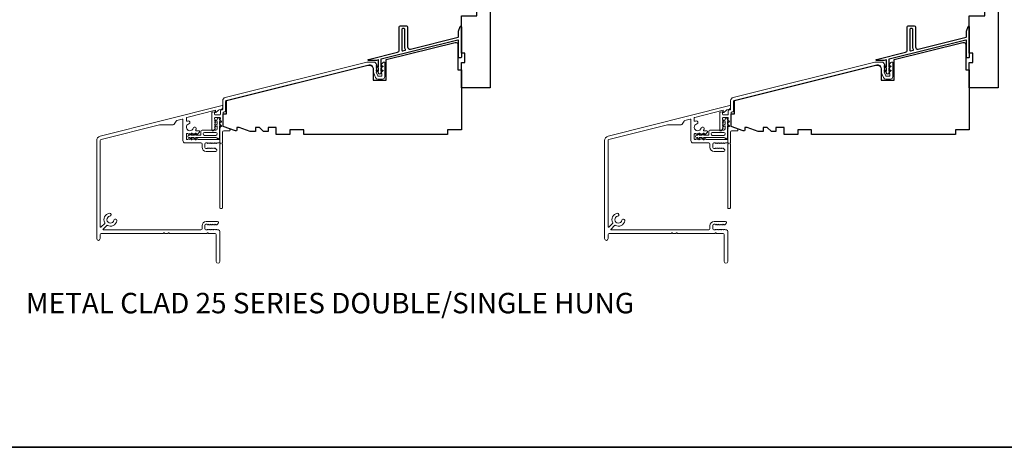
# Model space of a CAD drawing. Extents: x 2744 to 2891, y 1361 to 1424.
# Drawn here: x 2763 to 2780, y 1361 to 1369 of the extents above; entities that cross this region are included whole.
import ezdxf

# ---------------------------------------------------------------- set-up
doc = ezdxf.new("R2010")
doc.units = 0
doc.header["$LTSCALE"] = 250
doc.header["$MEASUREMENT"] = 0
for name, color, linetype, lineweight in [('8', 7, 'CONTINUOUS', 35), ('Accessory Retainer Clip', 30, 'CONTINUOUS', 9), ('Frame & Sash Cladding', 3, 'CONTINUOUS', 15), ('Sill Nose', 140, 'CONTINUOUS', 15), ('TEXT', 7, 'CONTINUOUS', 35), ('Wood', 7, 'CONTINUOUS', 25)]:
    doc.layers.add(name, color=color, linetype=linetype, lineweight=lineweight)
doc.layers.add('Thermal Break', color=43, linetype='CONTINUOUS')
doc.styles.add('Note Text (ISO)', font='tahoma.ttf')

msp = doc.modelspace()

# ---------------------------------------------------------------- linework, layer by layer
at = {"layer": '8', "linetype": 'Continuous'}
msp.add_lwpolyline([(2743.6705, 1395.09066), (2809.06981, 1395.09066), (2809.06981, 1361.24618), (2743.6705, 1361.24618)], close=True, dxfattribs=at)
at = {"layer": 'Accessory Retainer Clip'}
for points in [[(2766.74157, 1366.5299, 0.76185829), (2766.77876, 1366.54013), (2766.77876, 1366.74393), (2766.79888, 1366.72984, 1), (2766.81035, 1366.74622), (2766.77876, 1366.76834), (2766.77876, 1366.81738), (2766.79888, 1366.80328, 1), (2766.81035, 1366.81967), (2766.77876, 1366.84179), (2766.77876, 1366.85643, 1), (2766.73876, 1366.85643), (2766.73876, 1366.84179), (2766.70716, 1366.81967, 1), (2766.71863, 1366.80328), (2766.73876, 1366.81738), (2766.73876, 1366.76834), (2766.70716, 1366.74622, 1), (2766.71863, 1366.72984), (2766.73876, 1366.74393), (2766.73876, 1366.68746, -0.41421356), (2766.71907, 1366.66777), (2766.48212, 1366.66777, 0.41421356), (2766.46244, 1366.64809), (2766.46244, 1366.58935, -0.41421356), (2766.4526, 1366.5795), (2766.36857, 1366.5795), (2766.38266, 1366.59963, 1), (2766.36628, 1366.6111), (2766.34415, 1366.5795), (2766.29512, 1366.5795), (2766.30921, 1366.59963, 1), (2766.29283, 1366.6111), (2766.2707, 1366.5795), (2766.25606, 1366.5795, 1), (2766.25606, 1366.5395), (2766.2707, 1366.5395), (2766.29283, 1366.5079, 1), (2766.30921, 1366.51938), (2766.29512, 1366.5395), (2766.34415, 1366.5395), (2766.36628, 1366.5079, 1), (2766.38266, 1366.51938), (2766.36857, 1366.5395), (2766.72466, 1366.5395, -0.26425366), (2766.74157, 1366.5299)], [(2775.42875, 1366.5299, 0.76185829), (2775.46594, 1366.54013), (2775.46594, 1366.74393), (2775.48606, 1366.72984, 1), (2775.49753, 1366.74622), (2775.46594, 1366.76834), (2775.46594, 1366.81738), (2775.48606, 1366.80328, 1), (2775.49753, 1366.81967), (2775.46594, 1366.84179), (2775.46594, 1366.85643, 1), (2775.42594, 1366.85643), (2775.42594, 1366.84179), (2775.39434, 1366.81967, 1), (2775.40581, 1366.80328), (2775.42594, 1366.81738), (2775.42594, 1366.76834), (2775.39434, 1366.74622, 1), (2775.40581, 1366.72984), (2775.42594, 1366.74393), (2775.42594, 1366.68746, -0.41421356), (2775.40625, 1366.66777), (2775.1693, 1366.66777, 0.41421356), (2775.14962, 1366.64809), (2775.14962, 1366.58935, -0.41421356), (2775.13978, 1366.5795), (2775.05575, 1366.5795), (2775.06984, 1366.59963, 1), (2775.05346, 1366.6111), (2775.03133, 1366.5795), (2774.9823, 1366.5795), (2774.99639, 1366.59963, 1), (2774.98001, 1366.6111), (2774.95788, 1366.5795), (2774.94324, 1366.5795, 1), (2774.94324, 1366.5395), (2774.95788, 1366.5395), (2774.98001, 1366.5079, 1), (2774.99639, 1366.51938), (2774.9823, 1366.5395), (2775.03133, 1366.5395), (2775.05346, 1366.5079, 1), (2775.06984, 1366.51938), (2775.05575, 1366.5395), (2775.41184, 1366.5395, -0.26425366), (2775.42875, 1366.5299)]]:
    msp.add_lwpolyline(points, format="xyb", dxfattribs=at)
for points in [[(2766.7197, 1366.57887, 0.41421356), (2766.73939, 1366.59856), (2766.73939, 1366.60872, 0.41421356), (2766.7197, 1366.6284), (2766.52149, 1366.6284, 0.41421356), (2766.50181, 1366.60872), (2766.50181, 1366.59856, 0.41421356), (2766.52149, 1366.57887)], [(2775.40688, 1366.57887, 0.41421356), (2775.42657, 1366.59856), (2775.42657, 1366.60872, 0.41421356), (2775.40688, 1366.6284), (2775.20867, 1366.6284, 0.41421356), (2775.18899, 1366.60872), (2775.18899, 1366.59856, 0.41421356), (2775.20867, 1366.57887)]]:
    msp.add_lwpolyline(points, format="xyb", close=True, dxfattribs=at)
at = {"layer": 'Frame & Sash Cladding'}
for points in [[(2766.78533, 1366.69515, -0.18448219), (2766.78784, 1366.70171), (2766.79517, 1366.70991), (2766.78784, 1366.71812, -0.38196601), (2766.78784, 1366.73124), (2766.79517, 1366.73944), (2766.78784, 1366.74764, -0.38196601), (2766.78784, 1366.76077), (2766.79517, 1366.76897), (2766.78784, 1366.77717, -0.38196601), (2766.78784, 1366.7903), (2766.79517, 1366.7985), (2766.78784, 1366.8067, -0.38196601), (2766.78784, 1366.81982), (2766.79517, 1366.82802), (2766.78784, 1366.83623, -0.38196601), (2766.78784, 1366.84935), (2766.79517, 1366.85755), (2766.79517, 1366.87133, 0.41421356), (2766.78533, 1366.88117), (2766.70659, 1366.88117, 0.41421356), (2766.69675, 1366.87133), (2766.69675, 1366.85755), (2766.70408, 1366.84935, -0.38196601), (2766.70408, 1366.83623), (2766.69675, 1366.82803), (2766.70408, 1366.81982, -0.38197749), (2766.70408, 1366.8067), (2766.69675, 1366.7985), (2766.70408, 1366.7903, -0.38197749), (2766.70408, 1366.77717), (2766.69675, 1366.76897), (2766.70408, 1366.76077, -0.38197749), (2766.70408, 1366.74765), (2766.69675, 1366.73944), (2766.70408, 1366.73124, -0.38197749), (2766.70408, 1366.71812), (2766.69675, 1366.70992), (2766.70408, 1366.70172, -0.38197175), (2766.70408, 1366.6892), (2766.67948, 1366.6617, -0.21342177), (2766.66481, 1366.65514), (2766.65935, 1366.65514, -0.41421356), (2766.6495, 1366.66498), (2766.6495, 1366.96493, -0.34432725), (2766.65696, 1366.97448), (2766.69186, 1366.98318, -0.48773299), (2766.69675, 1366.97936), (2766.69675, 1366.93826, 0.41421356), (2766.70659, 1366.92842), (2766.78533, 1366.92842, 0.41421356), (2766.79517, 1366.93826), (2766.79517, 1367.00178), (2766.80698, 1367.01188), (2766.82708, 1367.01689, 0.34432725), (2766.83454, 1367.02644), (2766.83454, 1367.16927, -0.34432761), (2766.87931, 1367.22657), (2769.29945, 1367.82998, -0.06116262), (2769.31374, 1367.83173), (2769.42752, 1367.83173, -0.21342177), (2769.44219, 1367.82517), (2769.46786, 1367.79648, -0.38196601), (2769.46786, 1367.78335), (2769.46052, 1367.77515), (2769.46786, 1367.76695, -0.38196601), (2769.46786, 1367.75383), (2769.46052, 1367.74562), (2769.46786, 1367.73742, -0.38196601), (2769.46786, 1367.7243), (2769.46052, 1367.7161), (2769.46786, 1367.70789, -0.38196601), (2769.46786, 1367.69477), (2769.46052, 1367.68657), (2769.46786, 1367.67837, -0.38196601), (2769.46786, 1367.66524), (2769.46242, 1367.65917), (2769.48949, 1367.5942, 0.30277564), (2769.49858, 1367.58814), (2769.5491, 1367.58814, 0.41421356), (2769.55895, 1367.59799), (2769.55895, 1367.62751), (2769.55161, 1367.63572, -0.38196601), (2769.55161, 1367.64884), (2769.55895, 1367.65704), (2769.55161, 1367.66524, -0.38196601), (2769.55161, 1367.67837), (2769.55895, 1367.68657), (2769.55161, 1367.69477, -0.38196601), (2769.55161, 1367.70789), (2769.55895, 1367.7161), (2769.55161, 1367.7243, -0.38196601), (2769.55161, 1367.73742), (2769.55895, 1367.74562), (2769.55161, 1367.75383, -0.38196601), (2769.55161, 1367.76695), (2769.55895, 1367.77515), (2769.55161, 1367.78335, -0.38196601), (2769.55161, 1367.79648), (2769.57728, 1367.82517, -0.21342177), (2769.59195, 1367.83173), (2769.59832, 1367.83173, -0.41421356), (2769.60816, 1367.82189), (2769.60816, 1367.58027, -0.41421356), (2769.56879, 1367.5409), (2769.48677, 1367.5409, -0.30277564), (2769.45043, 1367.56513), (2769.41131, 1367.65901), (2769.41131, 1367.72547, 0.48773259), (2769.33797, 1367.78278), (2766.89671, 1367.1741, 0.34432761), (2766.88179, 1367.155), (2766.88179, 1366.98953, -0.34432725), (2766.87432, 1366.97998), (2766.84988, 1366.97389, 0.34432725), (2766.84242, 1366.96434), (2766.84242, 1366.73935, 0.31529879), (2766.84889, 1366.7301), (2766.94757, 1366.69418, -0.31529879), (2766.96053, 1366.67568), (2766.96053, 1366.66498, -0.41421356), (2766.95068, 1366.65514), (2766.85226, 1366.65514, 0.41421356), (2766.83257, 1366.63545), (2766.83257, 1366.45572, 0.75972438), (2766.83257, 1366.42743), (2766.83257, 1365.33922, -0.41421356), (2766.82273, 1365.32937), (2766.79517, 1365.32937, -0.41421356), (2766.78533, 1365.33922), (2766.78533, 1366.42743, 0.75972438), (2766.78533, 1366.45572)], [(2775.47251, 1366.69515, -0.18448219), (2775.47502, 1366.70171), (2775.48235, 1366.70991), (2775.47502, 1366.71812, -0.38196601), (2775.47502, 1366.73124), (2775.48235, 1366.73944), (2775.47502, 1366.74764, -0.38196601), (2775.47502, 1366.76077), (2775.48235, 1366.76897), (2775.47502, 1366.77717, -0.38196601), (2775.47502, 1366.7903), (2775.48235, 1366.7985), (2775.47502, 1366.8067, -0.38196601), (2775.47502, 1366.81982), (2775.48235, 1366.82802), (2775.47502, 1366.83623, -0.38196601), (2775.47502, 1366.84935), (2775.48235, 1366.85755), (2775.48235, 1366.87133, 0.41421356), (2775.47251, 1366.88117), (2775.39377, 1366.88117, 0.41421356), (2775.38393, 1366.87133), (2775.38393, 1366.85755), (2775.39126, 1366.84935, -0.38196601), (2775.39126, 1366.83623), (2775.38393, 1366.82803), (2775.39126, 1366.81982, -0.38197749), (2775.39126, 1366.8067), (2775.38393, 1366.7985), (2775.39126, 1366.7903, -0.38197749), (2775.39126, 1366.77717), (2775.38393, 1366.76897), (2775.39126, 1366.76077, -0.38197749), (2775.39126, 1366.74765), (2775.38393, 1366.73944), (2775.39126, 1366.73124, -0.38197749), (2775.39126, 1366.71812), (2775.38393, 1366.70992), (2775.39126, 1366.70172, -0.38197175), (2775.39126, 1366.6892), (2775.36666, 1366.6617, -0.21342177), (2775.35199, 1366.65514), (2775.34653, 1366.65514, -0.41421356), (2775.33668, 1366.66498), (2775.33668, 1366.96493, -0.34432725), (2775.34414, 1366.97448), (2775.37904, 1366.98318, -0.48773299), (2775.38393, 1366.97936), (2775.38393, 1366.93826, 0.41421356), (2775.39377, 1366.92842), (2775.47251, 1366.92842, 0.41421356), (2775.48235, 1366.93826), (2775.48235, 1367.00178), (2775.49416, 1367.01188), (2775.51426, 1367.01689, 0.34432725), (2775.52172, 1367.02644), (2775.52172, 1367.16927, -0.34432761), (2775.56649, 1367.22657), (2777.98663, 1367.82998, -0.06116262), (2778.00092, 1367.83173), (2778.1147, 1367.83173, -0.21342177), (2778.12937, 1367.82517), (2778.15504, 1367.79648, -0.38196601), (2778.15504, 1367.78335), (2778.1477, 1367.77515), (2778.15504, 1367.76695, -0.38196601), (2778.15504, 1367.75383), (2778.1477, 1367.74562), (2778.15504, 1367.73742, -0.38196601), (2778.15504, 1367.7243), (2778.1477, 1367.7161), (2778.15504, 1367.70789, -0.38196601), (2778.15504, 1367.69477), (2778.1477, 1367.68657), (2778.15504, 1367.67837, -0.38196601), (2778.15504, 1367.66524), (2778.1496, 1367.65917), (2778.17667, 1367.5942, 0.30277564), (2778.18576, 1367.58814), (2778.23628, 1367.58814, 0.41421356), (2778.24613, 1367.59799), (2778.24613, 1367.62751), (2778.23879, 1367.63572, -0.38196601), (2778.23879, 1367.64884), (2778.24613, 1367.65704), (2778.23879, 1367.66524, -0.38196601), (2778.23879, 1367.67837), (2778.24613, 1367.68657), (2778.23879, 1367.69477, -0.38196601), (2778.23879, 1367.70789), (2778.24613, 1367.7161), (2778.23879, 1367.7243, -0.38196601), (2778.23879, 1367.73742), (2778.24613, 1367.74562), (2778.23879, 1367.75383, -0.38196601), (2778.23879, 1367.76695), (2778.24613, 1367.77515), (2778.23879, 1367.78335, -0.38196601), (2778.23879, 1367.79648), (2778.26446, 1367.82517, -0.21342177), (2778.27913, 1367.83173), (2778.2855, 1367.83173, -0.41421356), (2778.29534, 1367.82189), (2778.29534, 1367.58027, -0.41421356), (2778.25597, 1367.5409), (2778.17395, 1367.5409, -0.30277564), (2778.13761, 1367.56513), (2778.09849, 1367.65901), (2778.09849, 1367.72547, 0.48773259), (2778.02515, 1367.78278), (2775.58389, 1367.1741, 0.34432761), (2775.56897, 1367.155), (2775.56897, 1366.98953, -0.34432725), (2775.5615, 1366.97998), (2775.53706, 1366.97389, 0.34432725), (2775.5296, 1366.96434), (2775.5296, 1366.73935, 0.31529879), (2775.53607, 1366.7301), (2775.63475, 1366.69418, -0.31529879), (2775.64771, 1366.67568), (2775.64771, 1366.66498, -0.41421356), (2775.63786, 1366.65514), (2775.53944, 1366.65514, 0.41421356), (2775.51975, 1366.63545), (2775.51975, 1366.45572, 0.75972438), (2775.51975, 1366.42743), (2775.51975, 1365.33922, -0.41421356), (2775.50991, 1365.32937), (2775.48235, 1365.32937, -0.41421356), (2775.47251, 1365.33922), (2775.47251, 1366.42743, 0.75972438), (2775.47251, 1366.45572)]]:
    msp.add_lwpolyline(points, format="xyb", close=True, dxfattribs=at)
at = {"layer": 'Sill Nose'}
for points in [[(2766.83533, 1367.05249, -0.21920162), (2766.82844, 1367.03754), (2766.8174, 1367.02809, -0.11634463), (2766.80133, 1367.0198), (2766.77242, 1367.0126, 0.11393561), (2766.75664, 1367.00456), (2766.71603, 1366.97048, -0.63707026), (2766.70956, 1366.97349), (2766.70956, 1367.00707), (2766.22081, 1366.88521, 0.34432761), (2766.21335, 1366.87566), (2766.21335, 1366.82828, 0.5457628), (2766.22728, 1366.81933, -0.03720994), (2766.24279, 1366.82504, -1), (2766.25687, 1366.77584, 1.68512887), (2766.33088, 1366.70079, -1), (2766.37988, 1366.68602, -0.04046972), (2766.37332, 1366.66929, 0.55454665), (2766.38216, 1366.65513), (2766.43007, 1366.65513, -0.41421356), (2766.43992, 1366.64528), (2766.43992, 1366.63982, -0.21342329), (2766.43335, 1366.62515), (2766.40585, 1366.60055, -0.38196601), (2766.39272, 1366.60055), (2766.38452, 1366.60788), (2766.37632, 1366.60055, -0.38196601), (2766.3632, 1366.60055), (2766.35499, 1366.60788), (2766.34679, 1366.60055, -0.38196601), (2766.33367, 1366.60055), (2766.32547, 1366.60788), (2766.31726, 1366.60055, -0.38196601), (2766.30414, 1366.60055), (2766.29594, 1366.60788), (2766.28774, 1366.60055, -0.38196601), (2766.27461, 1366.60055), (2766.26641, 1366.60788), (2766.25821, 1366.60055, -0.38196601), (2766.24509, 1366.60055), (2766.23688, 1366.60788), (2766.22319, 1366.60788, 0.41421356), (2766.21335, 1366.59804), (2766.21335, 1366.5193, 0.41421356), (2766.22319, 1366.50946), (2766.23688, 1366.50946), (2766.24509, 1366.51679, -0.38196601), (2766.25821, 1366.51679), (2766.26641, 1366.50946), (2766.27461, 1366.51679, -0.38196601), (2766.28774, 1366.51679), (2766.29594, 1366.50946), (2766.30414, 1366.51679, -0.38196601), (2766.31727, 1366.51679), (2766.32547, 1366.50946), (2766.33367, 1366.51679, -0.38196601), (2766.34679, 1366.51679), (2766.355, 1366.50946), (2766.3632, 1366.51679, -0.38196601), (2766.37632, 1366.51679), (2766.38452, 1366.50946), (2766.39272, 1366.51679, -0.38196601), (2766.40585, 1366.51679), (2766.41405, 1366.50946), (2766.77549, 1366.50946, -0.41421356), (2766.78533, 1366.49961), (2766.78533, 1366.46024, -0.41421356), (2766.77549, 1366.4504), (2766.74529, 1366.4504), (2766.73708, 1366.44306, -0.38196601), (2766.72396, 1366.44306), (2766.71576, 1366.4504), (2766.70756, 1366.44306, -0.38196601), (2766.69443, 1366.44306), (2766.68623, 1366.4504), (2766.67803, 1366.44306, -0.38196601), (2766.66491, 1366.44306), (2766.6567, 1366.4504), (2766.6485, 1366.44306, -0.38196601), (2766.63538, 1366.44306), (2766.62718, 1366.4504), (2766.61897, 1366.44306, -0.38196601), (2766.60585, 1366.44306), (2766.59765, 1366.4504), (2766.58945, 1366.44306, -0.38196601), (2766.57632, 1366.44306), (2766.56812, 1366.4504), (2766.54844, 1366.4504, 0.41421356), (2766.52875, 1366.43072), (2766.52875, 1366.37166, 0.41421356), (2766.54844, 1366.35198), (2766.56812, 1366.35198), (2766.57632, 1366.35931, -0.38196601), (2766.58945, 1366.35931), (2766.59765, 1366.35198), (2766.60585, 1366.35931, -0.38196601), (2766.61897, 1366.35931), (2766.62718, 1366.35198), (2766.63538, 1366.35931, -0.38196601), (2766.6485, 1366.35931), (2766.6567, 1366.35198), (2766.66491, 1366.35931, -0.38196601), (2766.67803, 1366.35931), (2766.68623, 1366.35198), (2766.69443, 1366.35931, -0.38196601), (2766.70756, 1366.35931), (2766.73017, 1366.33909, -0.68850025), (2766.71704, 1366.30473), (2766.55237, 1366.30473, -0.41421356), (2766.48151, 1366.3756), (2766.48151, 1366.43072, 0.41421356), (2766.46182, 1366.4504), (2766.19367, 1366.4504, -0.41421356), (2766.1543, 1366.48977), (2766.1543, 1366.84588, 0.48773259), (2766.14207, 1366.85543), (2766.05027, 1366.83255, 0.2034523), (2766.03799, 1366.82329), (2766.00659, 1366.7689, -0.26794919), (2765.98954, 1366.75906), (2765.75795, 1366.75906, 0.06116262), (2765.75319, 1366.75847), (2764.75363, 1366.50926, 0.34432761), (2764.73871, 1366.49016), (2764.73871, 1365.01929, 0.66817963), (2764.75551, 1365.01233), (2764.81641, 1365.07323, 0.33201404), (2764.8181, 1365.08488, -0.50741562), (2764.89493, 1365.24713, -1), (2764.90457, 1365.19686, 1.88661372), (2764.97484, 1365.12659, -1), (2765.0251, 1365.11696, -0.50741991), (2764.86286, 1365.04013, 0.33201689), (2764.85121, 1365.03843), (2764.79031, 1364.97753, 0.66817764), (2764.79727, 1364.96073), (2766.46182, 1364.96073, 0.41421356), (2766.48151, 1364.98042), (2766.48151, 1365.03554, -0.41421356), (2766.55237, 1365.1064), (2766.74619, 1365.1064, -0.68850025), (2766.75931, 1365.07204), (2766.7367, 1365.05182, -0.38196601), (2766.72358, 1365.05182), (2766.71538, 1365.05916), (2766.70717, 1365.05182, -0.38196601), (2766.69405, 1365.05182), (2766.68585, 1365.05916), (2766.67765, 1365.05182, -0.38196601), (2766.66452, 1365.05182), (2766.65632, 1365.05916), (2766.64812, 1365.05182, -0.38196601), (2766.635, 1365.05182), (2766.62679, 1365.05916), (2766.61859, 1365.05182, -0.38196601), (2766.60547, 1365.05182), (2766.59727, 1365.05916), (2766.58906, 1365.05182, -0.38196601), (2766.57594, 1365.05182), (2766.56774, 1365.05916), (2766.54844, 1365.05916, 0.41421356), (2766.52875, 1365.03947), (2766.52875, 1364.98042, 0.41421356), (2766.54844, 1364.96073), (2766.56774, 1364.96073), (2766.57594, 1364.96807, -0.38196601), (2766.58906, 1364.96807), (2766.59727, 1364.96073), (2766.60547, 1364.96807, -0.38196601), (2766.61859, 1364.96807), (2766.62679, 1364.96073), (2766.635, 1364.96807, -0.38196601), (2766.64812, 1364.96807), (2766.65632, 1364.96073), (2766.66452, 1364.96807, -0.38196601), (2766.67765, 1364.96807), (2766.68585, 1364.96073), (2766.69405, 1364.96807, -0.38196601), (2766.70717, 1364.96807), (2766.71538, 1364.96073), (2766.72358, 1364.96807, -0.38196601), (2766.7367, 1364.96807), (2766.7449, 1364.96073), (2766.76527, 1364.96073, -0.41421356), (2766.78495, 1364.94105), (2766.78495, 1364.42136, -1), (2766.7259, 1364.42136), (2766.7259, 1364.88199, 0.41421356), (2766.70621, 1364.90168), (2766.5966, 1364.90168, -0.26794919), (2766.58807, 1364.9066, 0.57735027), (2766.57103, 1364.9066, -0.26794919), (2766.5625, 1364.90168), (2765.92726, 1364.90168, -0.26794919), (2765.91873, 1364.9066, 0.57735027), (2765.90169, 1364.9066, -0.26794919), (2765.89316, 1364.90168), (2765.84852, 1364.90168, -0.26794919), (2765.83999, 1364.9066, 0.57735027), (2765.82295, 1364.9066, -0.26794919), (2765.81442, 1364.90168), (2764.75839, 1364.90168, 0.41421356), (2764.73871, 1364.88199), (2764.73871, 1364.8131, -1), (2764.67965, 1364.8131), (2764.67965, 1366.49016, -0.34432761), (2764.73934, 1366.56656), (2766.82311, 1367.0861, -0.48773259), (2766.83533, 1367.07655)], [(2775.52251, 1367.05249, -0.21920162), (2775.51562, 1367.03754), (2775.50458, 1367.02809, -0.11634463), (2775.48851, 1367.0198), (2775.4596, 1367.0126, 0.11393561), (2775.44382, 1367.00456), (2775.40321, 1366.97048, -0.63707026), (2775.39674, 1366.97349), (2775.39674, 1367.00707), (2774.90799, 1366.88521, 0.34432761), (2774.90053, 1366.87566), (2774.90053, 1366.82828, 0.5457628), (2774.91446, 1366.81933, -0.03720994), (2774.92997, 1366.82504, -1), (2774.94405, 1366.77584, 1.68512887), (2775.01806, 1366.70079, -1), (2775.06706, 1366.68602, -0.04046972), (2775.0605, 1366.66929, 0.55454665), (2775.06934, 1366.65513), (2775.11725, 1366.65513, -0.41421356), (2775.1271, 1366.64528), (2775.1271, 1366.63982, -0.21342329), (2775.12053, 1366.62515), (2775.09303, 1366.60055, -0.38196601), (2775.0799, 1366.60055), (2775.0717, 1366.60788), (2775.0635, 1366.60055, -0.38196601), (2775.05038, 1366.60055), (2775.04217, 1366.60788), (2775.03397, 1366.60055, -0.38196601), (2775.02085, 1366.60055), (2775.01265, 1366.60788), (2775.00444, 1366.60055, -0.38196601), (2774.99132, 1366.60055), (2774.98312, 1366.60788), (2774.97492, 1366.60055, -0.38196601), (2774.96179, 1366.60055), (2774.95359, 1366.60788), (2774.94539, 1366.60055, -0.38196601), (2774.93227, 1366.60055), (2774.92406, 1366.60788), (2774.91037, 1366.60788, 0.41421356), (2774.90053, 1366.59804), (2774.90053, 1366.5193, 0.41421356), (2774.91037, 1366.50946), (2774.92406, 1366.50946), (2774.93227, 1366.51679, -0.38196601), (2774.94539, 1366.51679), (2774.95359, 1366.50946), (2774.96179, 1366.51679, -0.38196601), (2774.97492, 1366.51679), (2774.98312, 1366.50946), (2774.99132, 1366.51679, -0.38196601), (2775.00445, 1366.51679), (2775.01265, 1366.50946), (2775.02085, 1366.51679, -0.38196601), (2775.03397, 1366.51679), (2775.04218, 1366.50946), (2775.05038, 1366.51679, -0.38196601), (2775.0635, 1366.51679), (2775.0717, 1366.50946), (2775.0799, 1366.51679, -0.38196601), (2775.09303, 1366.51679), (2775.10123, 1366.50946), (2775.46267, 1366.50946, -0.41421356), (2775.47251, 1366.49961), (2775.47251, 1366.46024, -0.41421356), (2775.46267, 1366.4504), (2775.43247, 1366.4504), (2775.42426, 1366.44306, -0.38196601), (2775.41114, 1366.44306), (2775.40294, 1366.4504), (2775.39474, 1366.44306, -0.38196601), (2775.38161, 1366.44306), (2775.37341, 1366.4504), (2775.36521, 1366.44306, -0.38196601), (2775.35209, 1366.44306), (2775.34388, 1366.4504), (2775.33568, 1366.44306, -0.38196601), (2775.32256, 1366.44306), (2775.31436, 1366.4504), (2775.30615, 1366.44306, -0.38196601), (2775.29303, 1366.44306), (2775.28483, 1366.4504), (2775.27663, 1366.44306, -0.38196601), (2775.2635, 1366.44306), (2775.2553, 1366.4504), (2775.23562, 1366.4504, 0.41421356), (2775.21593, 1366.43072), (2775.21593, 1366.37166, 0.41421356), (2775.23562, 1366.35198), (2775.2553, 1366.35198), (2775.2635, 1366.35931, -0.38196601), (2775.27663, 1366.35931), (2775.28483, 1366.35198), (2775.29303, 1366.35931, -0.38196601), (2775.30615, 1366.35931), (2775.31436, 1366.35198), (2775.32256, 1366.35931, -0.38196601), (2775.33568, 1366.35931), (2775.34388, 1366.35198), (2775.35209, 1366.35931, -0.38196601), (2775.36521, 1366.35931), (2775.37341, 1366.35198), (2775.38161, 1366.35931, -0.38196601), (2775.39474, 1366.35931), (2775.41735, 1366.33909, -0.68850025), (2775.40422, 1366.30473), (2775.23955, 1366.30473, -0.41421356), (2775.16869, 1366.3756), (2775.16869, 1366.43072, 0.41421356), (2775.149, 1366.4504), (2774.88085, 1366.4504, -0.41421356), (2774.84148, 1366.48977), (2774.84148, 1366.84588, 0.48773259), (2774.82925, 1366.85543), (2774.73745, 1366.83255, 0.2034523), (2774.72517, 1366.82329), (2774.69377, 1366.7689, -0.26794919), (2774.67672, 1366.75906), (2774.44513, 1366.75906, 0.06116262), (2774.44037, 1366.75847), (2773.44081, 1366.50926, 0.34432761), (2773.42589, 1366.49016), (2773.42589, 1365.01929, 0.66817963), (2773.44269, 1365.01233), (2773.50359, 1365.07323, 0.33201404), (2773.50528, 1365.08488, -0.50741562), (2773.58211, 1365.24713, -1), (2773.59175, 1365.19686, 1.88661372), (2773.66202, 1365.12659, -1), (2773.71228, 1365.11696, -0.50741991), (2773.55004, 1365.04013, 0.33201689), (2773.53839, 1365.03843), (2773.47749, 1364.97753, 0.66817764), (2773.48445, 1364.96073), (2775.149, 1364.96073, 0.41421356), (2775.16869, 1364.98042), (2775.16869, 1365.03554, -0.41421356), (2775.23955, 1365.1064), (2775.43337, 1365.1064, -0.68850025), (2775.44649, 1365.07204), (2775.42388, 1365.05182, -0.38196601), (2775.41076, 1365.05182), (2775.40256, 1365.05916), (2775.39435, 1365.05182, -0.38196601), (2775.38123, 1365.05182), (2775.37303, 1365.05916), (2775.36483, 1365.05182, -0.38196601), (2775.3517, 1365.05182), (2775.3435, 1365.05916), (2775.3353, 1365.05182, -0.38196601), (2775.32218, 1365.05182), (2775.31397, 1365.05916), (2775.30577, 1365.05182, -0.38196601), (2775.29265, 1365.05182), (2775.28445, 1365.05916), (2775.27624, 1365.05182, -0.38196601), (2775.26312, 1365.05182), (2775.25492, 1365.05916), (2775.23562, 1365.05916, 0.41421356), (2775.21593, 1365.03947), (2775.21593, 1364.98042, 0.41421356), (2775.23562, 1364.96073), (2775.25492, 1364.96073), (2775.26312, 1364.96807, -0.38196601), (2775.27624, 1364.96807), (2775.28445, 1364.96073), (2775.29265, 1364.96807, -0.38196601), (2775.30577, 1364.96807), (2775.31397, 1364.96073), (2775.32218, 1364.96807, -0.38196601), (2775.3353, 1364.96807), (2775.3435, 1364.96073), (2775.3517, 1364.96807, -0.38196601), (2775.36483, 1364.96807), (2775.37303, 1364.96073), (2775.38123, 1364.96807, -0.38196601), (2775.39435, 1364.96807), (2775.40256, 1364.96073), (2775.41076, 1364.96807, -0.38196601), (2775.42388, 1364.96807), (2775.43208, 1364.96073), (2775.45245, 1364.96073, -0.41421356), (2775.47213, 1364.94105), (2775.47213, 1364.42136, -1), (2775.41308, 1364.42136), (2775.41308, 1364.88199, 0.41421356), (2775.39339, 1364.90168), (2775.28378, 1364.90168, -0.26794919), (2775.27525, 1364.9066, 0.57735027), (2775.25821, 1364.9066, -0.26794919), (2775.24968, 1364.90168), (2774.61444, 1364.90168, -0.26794919), (2774.60591, 1364.9066, 0.57735027), (2774.58887, 1364.9066, -0.26794919), (2774.58034, 1364.90168), (2774.5357, 1364.90168, -0.26794919), (2774.52717, 1364.9066, 0.57735027), (2774.51013, 1364.9066, -0.26794919), (2774.5016, 1364.90168), (2773.44557, 1364.90168, 0.41421356), (2773.42589, 1364.88199), (2773.42589, 1364.8131, -1), (2773.36683, 1364.8131), (2773.36683, 1366.49016, -0.34432761), (2773.42652, 1366.56656), (2775.51029, 1367.0861, -0.48773259), (2775.52251, 1367.07655)]]:
    msp.add_lwpolyline(points, format="xyb", close=True, dxfattribs=at)
at = {"layer": 'Thermal Break'}
for points in [[(2770.86997, 1368.36123), (2770.89812, 1368.43858, -0.83909963), (2770.91721, 1368.43521), (2770.91721, 1367.91356, -0.41421356), (2770.90737, 1367.90371), (2770.87981, 1367.90371, -0.41421356), (2770.86997, 1367.91356), (2770.86997, 1368.19892, 0.48773259), (2770.85774, 1368.20847), (2769.54523, 1367.88122, 0.34432761), (2769.53926, 1367.87358), (2769.53926, 1367.75058), (2769.55921, 1367.76455, -1), (2769.5705, 1367.74842), (2769.53926, 1367.72655), (2769.53926, 1367.67971), (2769.55921, 1367.69368, -1.00000001), (2769.5705, 1367.67755), (2769.53926, 1367.65568), (2769.53926, 1367.64387, -1), (2769.49989, 1367.64387), (2769.49989, 1367.65568), (2769.46866, 1367.67755, -0.99999999), (2769.47995, 1367.69368), (2769.49989, 1367.67971), (2769.49989, 1367.72655), (2769.46866, 1367.74842, -1), (2769.47995, 1367.76455), (2769.49989, 1367.75058), (2769.49989, 1367.86362, 0.48773259), (2769.49378, 1367.86839), (2769.46293, 1367.8607, -0.06116262), (2769.46055, 1367.86041), (2769.3306, 1367.86041, -0.88472526), (2769.3287, 1367.87592), (2769.82438, 1367.99951, 0.34432761), (2769.85422, 1368.03771), (2769.85422, 1368.43127, -0.41421356), (2769.87391, 1368.45096), (2769.97627, 1368.45096, -0.41421356), (2769.99595, 1368.43127), (2769.99595, 1368.09268, 0.48773259), (2770.04485, 1368.05448), (2770.86251, 1368.25834, 0.34432761), (2770.86997, 1368.26789)], [(2779.55715, 1368.36123), (2779.5853, 1368.43858, -0.83909963), (2779.60439, 1368.43521), (2779.60439, 1367.91356, -0.41421356), (2779.59455, 1367.90371), (2779.56699, 1367.90371, -0.41421356), (2779.55715, 1367.91356), (2779.55715, 1368.19892, 0.48773259), (2779.54492, 1368.20847), (2778.23241, 1367.88122, 0.34432761), (2778.22644, 1367.87358), (2778.22644, 1367.75058), (2778.24639, 1367.76455, -1), (2778.25768, 1367.74842), (2778.22644, 1367.72655), (2778.22644, 1367.67971), (2778.24639, 1367.69368, -1.00000001), (2778.25768, 1367.67755), (2778.22644, 1367.65568), (2778.22644, 1367.64387, -1), (2778.18707, 1367.64387), (2778.18707, 1367.65568), (2778.15584, 1367.67755, -0.99999999), (2778.16713, 1367.69368), (2778.18707, 1367.67971), (2778.18707, 1367.72655), (2778.15584, 1367.74842, -1), (2778.16713, 1367.76455), (2778.18707, 1367.75058), (2778.18707, 1367.86362, 0.48773259), (2778.18096, 1367.86839), (2778.15011, 1367.8607, -0.06116262), (2778.14773, 1367.86041), (2778.01778, 1367.86041, -0.88472526), (2778.01588, 1367.87592), (2778.51156, 1367.99951, 0.34432761), (2778.5414, 1368.03771), (2778.5414, 1368.43127, -0.41421356), (2778.56109, 1368.45096), (2778.66345, 1368.45096, -0.41421356), (2778.68313, 1368.43127), (2778.68313, 1368.09268, 0.48773259), (2778.73203, 1368.05448), (2779.54969, 1368.25834, 0.34432761), (2779.55715, 1368.26789)], [(2769.94871, 1368.39387, 0.41421356), (2769.93887, 1368.40371), (2769.91131, 1368.40371, 0.41421356), (2769.90147, 1368.39387), (2769.90147, 1368.03133, 0.48773259), (2769.91369, 1368.02178), (2769.95575, 1368.03226, 0.50856788), (2769.96173, 1368.047, -0.13976539), (2769.94871, 1368.09268)], [(2778.63589, 1368.39387, 0.41421356), (2778.62605, 1368.40371), (2778.59849, 1368.40371, 0.41421356), (2778.58865, 1368.39387), (2778.58865, 1368.03133, 0.48773259), (2778.60087, 1368.02178), (2778.64293, 1368.03226, 0.50856788), (2778.64891, 1368.047, -0.13976539), (2778.63589, 1368.09268)]]:
    msp.add_lwpolyline(points, format="xyb", close=True, dxfattribs=at)
at = {"layer": 'Wood'}
for points in [[(2770.91721, 1367.82497), (2770.97627, 1367.82497), (2770.97627, 1367.98245), (2770.91721, 1367.98245), (2770.91721, 1368.62222), (2771.18296, 1368.62222), (2771.18296, 1369.21277), (2770.91721, 1369.21277), (2770.91721, 1369.47851), (2771.35028, 1369.47851, -0.41421356), (2771.40934, 1369.41946), (2771.40934, 1367.3919), (2770.91721, 1367.3919)], [(2779.60439, 1367.82497), (2779.66345, 1367.82497), (2779.66345, 1367.98245), (2779.60439, 1367.98245), (2779.60439, 1368.62222), (2779.87014, 1368.62222), (2779.87014, 1369.21277), (2779.60439, 1369.21277), (2779.60439, 1369.47851), (2780.03746, 1369.47851, -0.41421356), (2780.09652, 1369.41946), (2780.09652, 1367.3919), (2779.60439, 1367.3919)], [(2770.68099, 1366.59466), (2768.22037, 1366.59466), (2768.22037, 1366.6734), (2767.98415, 1366.6734), (2767.98415, 1366.59466), (2767.74793, 1366.59466), (2767.74793, 1366.71277), (2767.61013, 1366.71277), (2767.61013, 1366.64387), (2767.53139, 1366.64387), (2767.46249, 1366.71277), (2767.3936, 1366.71277), (2767.3936, 1366.64387), (2767.3073, 1366.64387), (2767.11801, 1366.71277), (2767.07864, 1366.71277), (2767.07864, 1366.67459, -0.52056705), (2767.05222, 1366.65609), (2766.84242, 1366.73246), (2766.84242, 1366.94899), (2766.90147, 1366.94899), (2766.90147, 1367.17347), (2769.31711, 1367.77576), (2769.35029, 1367.77576, -0.41421356), (2769.40934, 1367.71671), (2769.40934, 1367.51986), (2769.62981, 1367.51986), (2769.62981, 1367.87422), (2770.80926, 1368.16829, -0.48773259), (2770.85816, 1368.13009), (2770.85816, 1367.69702), (2770.91721, 1367.69702), (2770.91721, 1366.6734), (2770.68099, 1366.6734)], [(2779.36817, 1366.59466), (2776.90755, 1366.59466), (2776.90755, 1366.6734), (2776.67133, 1366.6734), (2776.67133, 1366.59466), (2776.43511, 1366.59466), (2776.43511, 1366.71277), (2776.29731, 1366.71277), (2776.29731, 1366.64387), (2776.21857, 1366.64387), (2776.14967, 1366.71277), (2776.08078, 1366.71277), (2776.08078, 1366.64387), (2775.99448, 1366.64387), (2775.80519, 1366.71277), (2775.76582, 1366.71277), (2775.76582, 1366.67459, -0.52056705), (2775.7394, 1366.65609), (2775.5296, 1366.73246), (2775.5296, 1366.94899), (2775.58865, 1366.94899), (2775.58865, 1367.17347), (2778.00429, 1367.77576), (2778.03747, 1367.77576, -0.41421356), (2778.09652, 1367.71671), (2778.09652, 1367.51986), (2778.31699, 1367.51986), (2778.31699, 1367.87422), (2779.49644, 1368.16829, -0.48773259), (2779.54534, 1368.13009), (2779.54534, 1367.69702), (2779.60439, 1367.69702), (2779.60439, 1366.6734), (2779.36817, 1366.6734)]]:
    msp.add_lwpolyline(points, format="xyb", close=True, dxfattribs=at)

# ---------------------------------------------------------------- texts
at = {"layer": 'TEXT', "insert": (2768.67039, 1364.4697), "char_height": 0.3499993, "width": 13.2494715, "attachment_point": 2, "style": 'Note Text (ISO)'}
msp.add_mtext('\\pt7.61983;\\PMETAL CLAD 25 SERIES DOUBLE/SINGLE HUNG ', dxfattribs=at)

doc.saveas('drawing.dxf')
